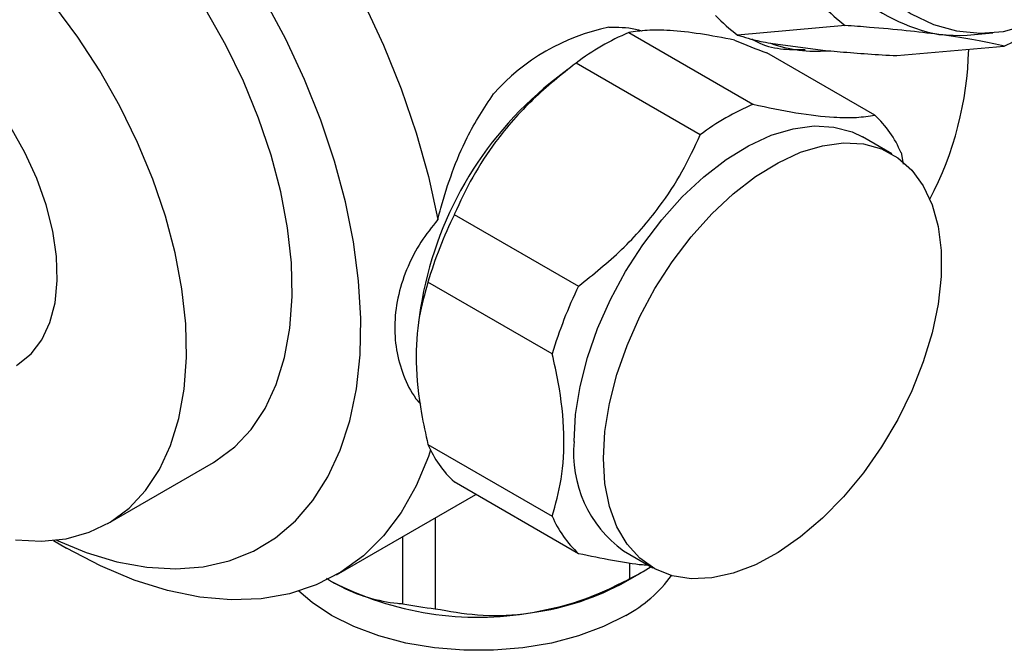
# Model space of a CAD drawing. Units: millimetres. Extents: x 5 to 995, y 5 to 995.
# Drawn here: x 820 to 884, y 779 to 820 of the extents above; entities that cross this region are included whole.
import ezdxf

# ---------------------------------------------------------------- set-up
doc = ezdxf.new("R2010")
doc.units = ezdxf.units.MM

msp = doc.modelspace()

# ---------------------------------------------------------------- linework, layer by layer
at = {"color": 7, "linetype": 'Continuous', "lineweight": 25}
for p, q in [((874.042, 819.565), (867.061, 818.941)), ((859.998, 819.103), (868.059, 814.449)), ((881.962, 818.942), (883.615, 819.09)), ((869.196, 818.41), (872.919, 817.928)), ((877.38, 817.606), (884.361, 818.23)), ((875.955, 813.743), (868.952, 817.786)), ((864.641, 812.476), (856.58, 817.129)), ((856.059, 816.73), (854.919, 815.839)), ((877.069, 811.225), (875.16, 812.328)), ((877.664, 811.312), (877.806, 810.557)), ((848.684, 807.307), (856.746, 802.654)), ((855.037, 798.249), (846.976, 802.903)), ((846.499, 801.253), (846.365, 800.305)), ((846.976, 792.374), (855.037, 787.721)), ((826.197, 787.248), (833.056, 791.208)), ((856.746, 785.289), (848.684, 789.943)), ((841.034, 783.92), (850.075, 789.14)), ((847.442, 787.62), (847.442, 781.718)), ((845.341, 782.043), (845.341, 786.407)), ((822.688, 786.142), (823.531, 785.655)), ((859.662, 785.48), (861.571, 784.378)), ((860.073, 783.672), (860.073, 784.678)), ((859.811, 783.488), (860.872, 784.101)), ((840.396, 783.709), (840.718, 783.487))]:
    msp.add_line(p, q, dxfattribs=at)
at = {"color": 7, "linetype": 'Continuous', "lineweight": 25, "flags": 128}
for points in [[(877.64, 844.838), (876.33, 843.929), (875.144, 842.788), (874.106, 841.438), (873.237, 839.906), (872.555, 838.225), (872.073, 836.428), (871.802, 834.552), (871.747, 832.634), (871.909, 830.715), (872.285, 828.833), (872.867, 827.026), (873.644, 825.331), (874.599, 823.783), (875.713, 822.413), (876.963, 821.25), (878.324, 820.316), (879.769, 819.631), (881.267, 819.208), (882.789, 819.057), (884.303, 819.181), (885.779, 819.576)], [(833.056, 791.208), (833.22, 791.305), (834.444, 792.214), (835.513, 793.354), (836.413, 794.712), (837.136, 796.272), (837.673, 798.018), (838.018, 799.929), (838.166, 801.983), (838.116, 804.158), (837.87, 806.428), (837.428, 808.768), (836.798, 811.152), (835.985, 813.552), (834.999, 815.941), (833.851, 818.292), (832.554, 820.579), (831.122, 822.776), (829.573, 824.857), (827.923, 826.799), (826.192, 828.58), (824.398, 830.181), (822.563, 831.582), (820.707, 832.768)], [(820.208, 786.184), (821.901, 786.094), (823.503, 786.259), (824.995, 786.678), (826.361, 787.345), (827.585, 788.254), (828.654, 789.394), (829.555, 790.752), (830.277, 792.313), (830.814, 794.058), (831.159, 795.969), (831.307, 798.023), (831.257, 800.198), (831.011, 802.468), (830.569, 804.809), (829.939, 807.192), (829.126, 809.592), (828.14, 811.981), (826.992, 814.333), (825.695, 816.62), (824.263, 818.816), (822.714, 820.897)], [(822.868, 786.162), (824.794, 785.371), (826.792, 784.768), (828.738, 784.41), (830.612, 784.3), (832.4, 784.438), (834.085, 784.824), (835.652, 785.454), (837.088, 786.323), (838.38, 787.422), (839.516, 788.743), (840.488, 790.273), (841.285, 792), (841.902, 793.907), (842.332, 795.979), (842.573, 798.197), (842.621, 800.542), (842.476, 802.992), (842.141, 805.527), (841.617, 808.124), (840.909, 810.76), (840.023, 813.413), (838.968, 816.058), (837.753, 818.673), (836.387, 821.235)], [(842.782, 821.087), (844.09, 818.282), (845.235, 815.446), (846.208, 812.6), (847.001, 809.768), (847.607, 806.97)], [(820.272, 797.511), (820.389, 797.581), (821.237, 798.268), (821.928, 799.177), (822.447, 800.287), (822.783, 801.575), (822.928, 803.014), (822.879, 804.573), (822.638, 806.219), (822.21, 807.916), (821.604, 809.628), (820.832, 811.319), (819.911, 812.954), (818.861, 814.496), (817.704, 815.913), (816.465, 817.176), (815.171, 818.256), (813.848, 819.132)], [(880.12, 818.98), (881.516, 818.914), (881.962, 818.942)], [(856.451, 792.577), (856.549, 794.32), (856.84, 796.145), (857.32, 798.02), (857.981, 799.91), (858.809, 801.782), (859.792, 803.603), (860.91, 805.34), (862.144, 806.962), (863.472, 808.44), (864.87, 809.749), (866.314, 810.863), (867.777, 811.765), (869.234, 812.436), (870.658, 812.867), (872.024, 813.048), (873.308, 812.976), (874.487, 812.654), (875.16, 812.328)], [(858.36, 791.474), (858.458, 793.218), (858.749, 795.043), (859.23, 796.917), (859.89, 798.808), (860.719, 800.68), (861.701, 802.501), (862.819, 804.238), (864.053, 805.86), (865.381, 807.338), (866.779, 808.646), (868.223, 809.761), (869.686, 810.662), (871.143, 811.334), (872.567, 811.764), (873.934, 811.945), (875.218, 811.874), (876.396, 811.552), (877.449, 810.984), (878.356, 810.181), (879.102, 809.157), (879.674, 807.93), (880.061, 806.523), (880.256, 804.96), (880.256, 803.269), (880.061, 801.481), (879.674, 799.627), (879.102, 797.741), (878.356, 795.855), (877.449, 794.004), (876.396, 792.222), (875.218, 790.538), (873.934, 788.984), (872.567, 787.588), (871.143, 786.374), (869.686, 785.364), (868.223, 784.575), (866.779, 784.023), (865.381, 783.717), (864.053, 783.662), (862.819, 783.859), (861.701, 784.305), (860.719, 784.992), (859.89, 785.908), (859.23, 787.036), (858.749, 788.356), (858.458, 789.844), (858.36, 791.474)], [(847.141, 792.019), (847.001, 791.603), (846.208, 789.686), (845.235, 787.963), (844.09, 786.449), (842.782, 785.155), (841.321, 784.092), (839.719, 783.268), (837.989, 782.689), (836.144, 782.361), (834.199, 782.286), (832.17, 782.464), (830.072, 782.894), (827.922, 783.573), (825.737, 784.495), (823.535, 785.653), (823.531, 785.655)], [(859.81, 781.283), (858.354, 780.555), (856.733, 779.953), (854.981, 779.492), (853.133, 779.178), (851.227, 779.02), (849.301, 779.02), (847.394, 779.178), (845.546, 779.492), (843.794, 779.953), (842.173, 780.555), (840.718, 781.283), (839.456, 782.123), (838.606, 782.863)]]:
    msp.add_lwpolyline(points, dxfattribs=at)
at = {"color": 7, "linetype": 'Continuous', "lineweight": 25}
for centre, radius, start, end in [((882.373, 830.491), 11.73, 197.94106, 258.92532), ((881.953, 829.931), 13.04, 224.21548, 232.6509), ((874.972, 829.307), 13.04, 224.21548, 232.6509), ((861.431, 806.09), 13.632, 101.54364, 138.45098), ((866.339, 804.172), 16.221, 113.01015, 126.98447), ((879.971, 827.611), 10.358, 295.07914, 304.91549), ((872.16, 826.692), 8.796, 250.30643, 274.94843), ((860.018, 818.536), 22.039, 332.30456, 358.66838), ((869.692, 797.587), 23.481, 128.9873, 171.01807), ((874.4, 799.518), 16.221, 113.01015, 126.98447), ((871.219, 808.598), 6.992, 22.8307, 47.37065), ((873.648, 795.088), 27.793, 153.91863, 163.67001), ((881.709, 790.434), 27.793, 153.91863, 163.67001), ((853.42, 795.087), 6.992, 202.8307, 227.37065), ((864.221, 791.818), 7.807, 174.42093, 234.26689), ((861.481, 790.434), 6.992, 202.8307, 227.37065), ((853.733, 796.439), 14.254, 296.4105, 302.75277), ((855.449, 789.282), 9.111, 298.59781, 323.56053), ((850.241, 801.893), 20.723, 242.64283, 279.7711), ((851.412, 798.596), 17.286, 277.80018, 299.07244), ((850.093, 805.811), 24.238, 258.6932, 263.72072)]:
    msp.add_arc(centre, radius, start, end, dxfattribs=at)
msp.add_ellipse((854.824, 830.07), major_axis=(21.915, -13.235), ratio=0.180875, start_param=5.398502, end_param=5.51679, dxfattribs=at)
for points, knots in [([(880.12, 818.98), (879.429, 819.063), (878.025, 819.232), (875.926, 819.421), (874.568, 819.525), (874.042, 819.565)], [0, 0, 0, 0, 0.372818, 0.757097, 1, 1, 1, 1]), ([(858.703, 819.446), (858.77, 819.448), (859.423, 819.462), (860.173, 819.437), (860.799, 819.233), (860.878, 819.207)], [0, 0, 0, 0, 0.090751, 0.884704, 1, 1, 1, 1]), ([(866.856, 818.618), (866.099, 818.762), (864.567, 819.055), (862.674, 819.255), (861.123, 819.277), (860.376, 819.161), (859.998, 819.103)], [0, 0, 0, 0, 0.254967, 0.515784, 0.755587, 1, 1, 1, 1]), ([(867.061, 818.941), (867.498, 818.804), (868.07, 818.625), (868.98, 818.451), (869.196, 818.41)], [0, 0, 0, 0, 0.762618, 1, 1, 1, 1]), ([(884.361, 818.23), (883.849, 818.346), (882.807, 818.581), (881.256, 818.83), (880.285, 818.958), (880.12, 818.98)], [0, 0, 0, 0, 0.446243, 0.906202, 1, 1, 1, 1]), ([(867.987, 818.691), (868.1, 818.624), (868.686, 818.281), (869.834, 817.989), (870.904, 817.999), (871.444, 818.005)], [0, 0, 0, 0, 0.106396, 0.54887, 1, 1, 1, 1]), ([(872.919, 817.928), (873.182, 817.905), (874.02, 817.829), (875.513, 817.717), (876.754, 817.643), (877.38, 817.606)], [0, 0, 0, 0, 0.18544, 0.589379, 1, 1, 1, 1]), ([(856.58, 817.129), (855.63, 816.371), (853.7, 814.829), (851.479, 812.279), (849.81, 809.733), (849.062, 808.121), (848.684, 807.307)], [0, 0, 0, 0, 0.277857, 0.564324, 0.780088, 1, 1, 1, 1]), ([(847.607, 806.97), (847.673, 807.22), (847.943, 808.255), (848.531, 810.067), (849.594, 812.648), (850.625, 814.214), (851.229, 815.131)], [0, 0, 0, 0, 0.083751, 0.347094, 0.617354, 1, 1, 1, 1]), ([(868.059, 814.449), (869.014, 814.251), (870.952, 813.847), (873.173, 813.594), (874.835, 813.572), (875.58, 813.686), (875.955, 813.743)], [0, 0, 0, 0, 0.279537, 0.567752, 0.781881, 1, 1, 1, 1]), ([(856.746, 802.654), (857.7, 803.418), (859.639, 804.972), (861.859, 807.53), (863.522, 810.071), (864.266, 811.669), (864.641, 812.476)], [0, 0, 0, 0, 0.2795367, 0.5677515, 0.7818811, 1, 1, 1, 1]), ([(847.607, 806.97), (847.227, 806.489), (846.465, 805.527), (845.604, 803.88), (845.015, 802.112), (844.766, 800.279), (844.875, 798.507), (845.352, 796.853), (845.909, 795.672), (846.393, 795.103), (846.495, 794.982)], [0, 0, 0, 0, 0.127722, 0.25542, 0.398271, 0.54112, 0.681588, 0.822056, 0.962399, 1, 1, 1, 1]), ([(846.976, 802.903), (846.764, 802.163), (846.312, 800.588), (846.131, 797.72), (846.417, 794.881), (846.825, 793.049), (846.976, 792.374)], [0, 0, 0, 0, 0.250511, 0.533754, 0.828431, 1, 1, 1, 1]), ([(855.037, 787.721), (855.256, 788.497), (855.714, 790.118), (855.873, 793.059), (855.57, 795.861), (855.173, 797.639), (855.037, 798.249)], [0, 0, 0, 0, 0.262296, 0.547707, 0.844659, 1, 1, 1, 1]), ([(861.303, 784.532), (861.168, 784.539), (860.507, 784.57), (858.956, 784.83), (857.487, 785.135), (856.746, 785.289)], [0, 0, 0, 0, 0.112534, 0.552172, 1, 1, 1, 1]), ([(840.718, 783.487), (840.84, 783.418), (841.625, 782.976), (843.09, 782.384), (844.489, 782.114), (845.23, 782.053), (845.341, 782.043)], [0, 0, 0, 0, 0.077175, 0.493365, 0.923883, 1, 1, 1, 1]), ([(853.758, 781.47), (854.568, 781.634), (856.215, 781.967), (858.323, 782.795), (859.584, 783.427), (860.073, 783.672)], [0, 0, 0, 0, 0.372701, 0.756853, 1, 1, 1, 1]), ([(847.442, 781.718), (848.349, 781.557), (850.19, 781.23), (852.361, 781.272), (853.561, 781.442), (853.758, 781.47)], [0, 0, 0, 0, 0.44769, 0.909257, 1, 1, 1, 1])]:
    msp.add_open_spline(points, degree=3, knots=knots, dxfattribs=at)

doc.saveas('drawing.dxf')
